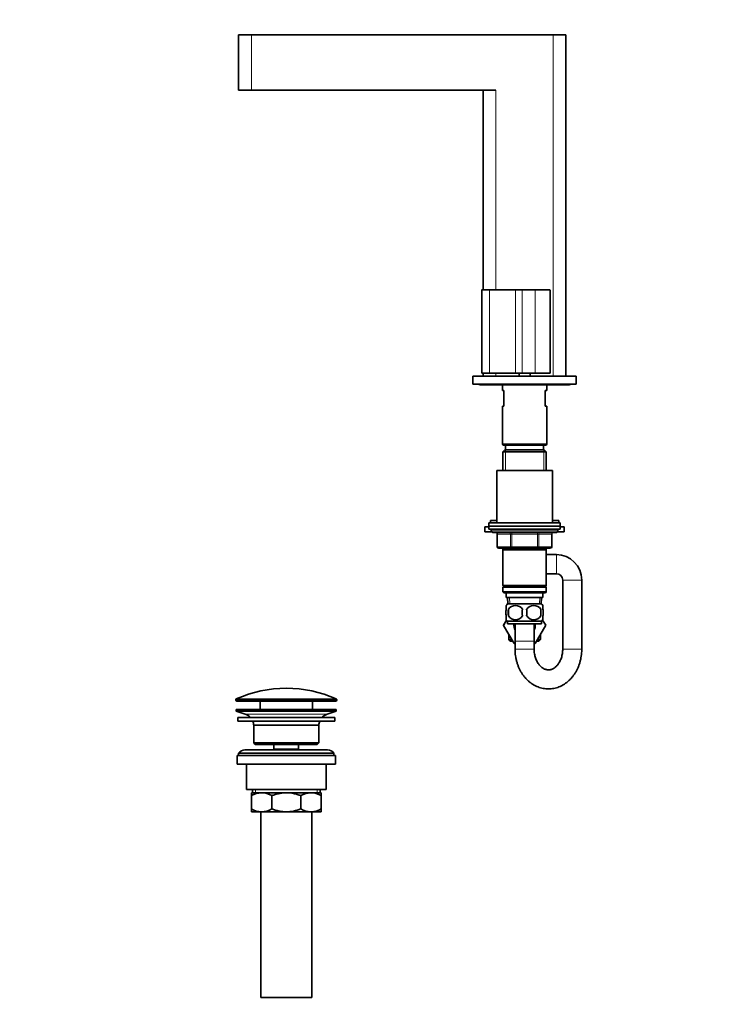
# Model space of a CAD drawing. Units: millimetres. Extents: x 0 to 1478, y 0 to 1758.
# Drawn here: x 0 to 446, y 811 to 1431 of the extents above; entities that cross this region are included whole.
import ezdxf
from ezdxf import colors
from ezdxf.entities.mleader import LeaderData, LeaderLine
from ezdxf.math import Vec2, Vec3

# ---------------------------------------------------------------- set-up
doc = ezdxf.new("R2010")
doc.units = ezdxf.units.MM
doc.layers.add('DV7_Défaut', color=7, linetype='Continuous')
doc.layers.add('Défaut', color=7, linetype='Continuous')

# ---------------------------------------------------------------- blocks, each defined once
blk = doc.blocks.new('_DOT')
at = {"color": 0}
blk.add_line((0, 0), (-1, 0), dxfattribs=at)
at = {"color": 0, "const_width": 0.333}
blk.add_lwpolyline([(-0.1665, 0, 1), (0.1665, 0, 1)], format="xyb", close=True, dxfattribs=at)
blk = doc.blocks.new('SE6')
at = {"layer": 'DV7_Défaut', "color": 7, "linetype": 'Continuous', "lineweight": 35}
for p, q in [((137.8, 1421.36), (145.8, 1421.36)), ((137.8, 1421.36), (137.8, 1386.36)), ((335.8, 1421.36), (145.8, 1421.36)), ((335.8, 1421.36), (343.8, 1421.36)), ((343.8, 1206.36), (343.8, 1421.36)), ((145.8, 1386.36), (137.8, 1386.36)), ((145.8, 1386.36), (299.8, 1386.36)), ((291.8, 1386.36), (291.8, 1260.65)), ((290.8, 1260.45), (290.8, 1208.15)), ((291, 1260.65), (295.8, 1260.65)), ((295.8, 1260.65), (312.02, 1260.65)), ((312.02, 1260.65), (316.53, 1260.65)), ((316.53, 1260.65), (324.64, 1260.65)), ((324.64, 1260.65), (333.6, 1260.65)), ((333.8, 1208.15), (333.8, 1260.45)), ((285.3, 1206.35), (350.3, 1206.35)), ((285.3, 1206.35), (285.3, 1201.35)), ((295.8, 1208.15), (290.8, 1208.15)), ((291.8, 1208.15), (291.8, 1206.36)), ((299.8, 1206.36), (291.8, 1206.36)), ((312.02, 1208.15), (295.8, 1208.15)), ((299.8, 1206.36), (314.3, 1206.36)), ((301.3, 1206.36), (301.3, 1206.35)), ((305.3, 1206.35), (305.3, 1206.36)), ((316.35, 1208.15), (312.02, 1208.15)), ((312.95, 1206.36), (312.95, 1206.35)), ((314.3, 1208.15), (314.3, 1206.35)), ((324.47, 1208.15), (316.35, 1208.15)), ((321.3, 1206.35), (321.3, 1208.15)), ((321.3, 1206.36), (335.8, 1206.36)), ((322.65, 1206.35), (322.65, 1206.36)), ((333.8, 1208.15), (324.47, 1208.15)), ((330.3, 1206.36), (330.3, 1206.35)), ((334.3, 1206.35), (334.3, 1206.36)), ((343.8, 1206.36), (335.8, 1206.36)), ((350.3, 1206.35), (350.3, 1201.35)), ((285.3, 1201.35), (350.3, 1201.35)), ((289.8, 1200.85), (295.8, 1200.85)), ((295.8, 1200.85), (339.8, 1200.85)), ((303.8, 1200.85), (303.8, 1197.35)), ((304.8, 1197.35), (303.8, 1197.35)), ((304.8, 1197.35), (304.8, 1187.35)), ((331.8, 1197.35), (330.8, 1197.35)), ((330.8, 1187.35), (330.8, 1197.35)), ((331.8, 1197.35), (331.8, 1200.85)), ((339.8, 1200.85), (345.8, 1200.85)), ((304.8, 1187.35), (303.8, 1187.35)), ((303.8, 1187.35), (303.8, 1163.35)), ((330.8, 1187.35), (331.8, 1187.35)), ((331.8, 1163.35), (331.8, 1187.35)), ((303.8, 1163.35), (331.8, 1163.35)), ((303.8, 1163.35), (304.3, 1162.85)), ((305.4, 1159.85), (304.2, 1158.65)), ((304.3, 1162.85), (331.3, 1162.85)), ((330.2, 1159.85), (305.4, 1159.85)), ((305.8, 1162.85), (305.8, 1159.85)), ((329.8, 1159.85), (329.8, 1162.85)), ((331.4, 1158.65), (330.2, 1159.85)), ((331.3, 1162.85), (331.8, 1163.35)), ((304.2, 1158.65), (331.4, 1158.65)), ((304.2, 1158.65), (304.2, 1146.85)), ((331.4, 1146.85), (331.4, 1158.65)), ((300.3, 1146.85), (335.3, 1146.85)), ((300.3, 1146.85), (300.3, 1113.85)), ((335.3, 1113.85), (335.3, 1146.85)), ((295.3, 1111.3), (292.8, 1111.3)), ((292.8, 1111.3), (292.8, 1108.3)), ((295.3, 1113.85), (340.3, 1113.85)), ((295.3, 1113.85), (295.3, 1111.85)), ((295.3, 1111.85), (340.3, 1111.85)), ((295.3, 1111.85), (340.3, 1111.85)), ((295.3, 1111.85), (295.3, 1109.85)), ((300.3, 1115.3), (296.3, 1115.3)), ((296.3, 1115.3), (296.3, 1113.85)), ((339.3, 1115.3), (335.3, 1115.3)), ((339.3, 1113.85), (339.3, 1115.3)), ((340.3, 1111.85), (340.3, 1113.85)), ((340.3, 1109.85), (340.3, 1111.85)), ((342.8, 1111.3), (340.3, 1111.3)), ((342.8, 1108.3), (342.8, 1111.3)), ((296.96, 1108.3), (292.8, 1108.3)), ((295.3, 1109.85), (340.3, 1109.85)), ((296.8, 1109.85), (296.8, 1108.85)), ((297.8, 1107.85), (337.8, 1107.85)), ((300.63, 1106.85), (300.63, 1098.85)), ((334.96, 1098.85), (334.96, 1106.85)), ((342.8, 1108.3), (338.63, 1108.3)), ((338.8, 1108.85), (338.8, 1109.85)), ((309.71, 1097.85), (301.63, 1097.85)), ((304.2, 1097.85), (304.2, 1096.85)), ((325.88, 1097.85), (309.71, 1097.85)), ((333.96, 1097.85), (325.88, 1097.85)), ((331.4, 1096.85), (331.4, 1097.85)), ((304.2, 1096.85), (304.2, 1074.35)), ((304.2, 1096.85), (331.4, 1096.85)), ((331.4, 1074.35), (331.4, 1096.85)), ((337.8, 1093.85), (331.4, 1093.85)), ((331.4, 1081.85), (337.8, 1081.85)), ((331.4, 1074.35), (304.2, 1074.35)), ((304.2, 1074.35), (304.7, 1073.85)), ((304.7, 1073.85), (304.2, 1073.35)), ((304.2, 1073.35), (331.4, 1073.35)), ((304.2, 1073.35), (304.2, 1070.35)), ((304.7, 1073.85), (330.9, 1073.85)), ((330.9, 1073.85), (331.4, 1074.35)), ((331.4, 1073.35), (330.9, 1073.85)), ((331.4, 1070.35), (331.4, 1073.35)), ((341.8, 1077.85), (341.8, 1034.35)), ((353.8, 1034.35), (353.8, 1077.85)), ((331.4, 1070.35), (304.2, 1070.35)), ((304.2, 1070.35), (304.7, 1069.85)), ((304.7, 1069.85), (330.9, 1069.85)), ((306.3, 1069.85), (306.3, 1066.85)), ((306.3, 1066.85), (329.3, 1066.85)), ((307.08, 1066.85), (307.25, 1062.85)), ((328.34, 1062.85), (328.51, 1066.85)), ((329.3, 1066.85), (329.3, 1069.85)), ((330.9, 1069.85), (331.4, 1070.35)), ((306.3, 1059.47), (306.3, 1061.85)), ((328.5, 1062.85), (307.1, 1062.85)), ((329.3, 1059.47), (329.3, 1061.85)), ((306.3, 1052.89), (306.3, 1055.27)), ((307.61, 1059.47), (307.61, 1055.27)), ((327.98, 1059.47), (327.98, 1055.27)), ((329.3, 1052.89), (329.3, 1055.27)), ((306.44, 1052.68), (304.52, 1049.35)), ((304.52, 1049.35), (304.53, 1049.32)), ((304.53, 1049.32), (306.45, 1052.67)), ((311.16, 1037.85), (304.53, 1049.32)), ((328.5, 1051.89), (307.1, 1051.89)), ((307.1, 1051.89), (307.1, 1050.35)), ((328.5, 1050.35), (307.1, 1050.35)), ((311.8, 1049.35), (311.8, 1039.35)), ((323.8, 1039.35), (323.8, 1049.35)), ((331.07, 1049.35), (324.44, 1037.85)), ((328.5, 1050.35), (328.5, 1051.89)), ((329.15, 1052.68), (331.07, 1049.35)), ((307.8, 1043.67), (307.8, 1040.35)), ((327.8, 1040.35), (327.8, 1043.67)), ((309.71, 1040.35), (307.8, 1040.35)), ((307.8, 1040.35), (308.8, 1039.35)), ((310.29, 1039.35), (308.8, 1039.35)), ((311.8, 1037.85), (311.16, 1037.85)), ((311.8, 1039.35), (311.8, 1034.35)), ((323.8, 1034.35), (323.8, 1039.35)), ((324.44, 1037.85), (323.8, 1037.85)), ((326.8, 1039.35), (325.3, 1039.35)), ((327.8, 1040.35), (325.88, 1040.35)), ((326.8, 1039.35), (327.8, 1040.35)), ((136.05, 1002.54), (136.05, 1002.16)), ((136.55, 1001.66), (199.05, 1001.66)), ((151.3, 1001.66), (151.3, 996.36)), ((184.3, 996.36), (184.3, 1001.66)), ((199.55, 1002.16), (199.55, 1002.54)), ((199.3, 996.36), (136.3, 996.36)), ((136.3, 996.36), (136.3, 995.36)), ((199.3, 995.36), (136.3, 995.36)), ((136.3, 995.36), (141.98, 993.43)), ((193.61, 993.43), (199.3, 995.36)), ((199.3, 995.36), (199.3, 996.36)), ((198.3, 991.36), (137.3, 991.36)), ((137.3, 991.36), (137.3, 988.86)), ((198.3, 988.86), (137.3, 988.86)), ((188.3, 986.36), (147.3, 986.36)), ((147.3, 986.36), (147.3, 975.36)), ((188.3, 975.36), (188.3, 986.36)), ((198.3, 988.86), (198.3, 991.36)), ((188.3, 975.36), (147.3, 975.36)), ((147.3, 975.36), (148.3, 974.36)), ((187.3, 974.36), (148.3, 974.36)), ((160.05, 974.36), (160.05, 971.36)), ((175.55, 971.36), (175.55, 974.36)), ((187.3, 974.36), (188.3, 975.36)), ((137.8, 968.86), (197.8, 968.86)), ((137.8, 968.86), (137.8, 967.36)), ((193.8, 970.86), (141.8, 970.86)), ((175.55, 971.36), (160.05, 971.36)), ((160.05, 971.36), (160.51, 970.86)), ((175.08, 970.86), (175.55, 971.36)), ((197.8, 967.36), (197.8, 968.86)), ((198.8, 967.36), (136.8, 967.36)), ((136.8, 967.36), (136.8, 961.86)), ((198.8, 961.86), (136.8, 961.86)), ((142.8, 961.86), (142.8, 945.86)), ((192.8, 945.86), (192.8, 961.86)), ((198.8, 961.86), (198.8, 967.36)), ((192.8, 945.86), (142.8, 945.86)), ((145.8, 943.86), (152.24, 943.86)), ((145.8, 942.05), (145.8, 943.86)), ((146.45, 945.86), (146.45, 943.86)), ((152.24, 943.86), (167.8, 943.86)), ((167.8, 943.86), (183.35, 943.86)), ((183.35, 943.86), (189.8, 943.86)), ((189.15, 943.86), (189.15, 945.86)), ((189.8, 943.86), (189.8, 942.05)), ((145.8, 933.67), (145.8, 942.05)), ((158.68, 933.67), (158.68, 942.05)), ((176.91, 933.67), (176.91, 942.05)), ((189.8, 933.67), (189.8, 942.05)), ((145.8, 931.86), (145.8, 933.67)), ((145.8, 931.86), (152.24, 931.86)), ((151.8, 931.86), (151.8, 814.86)), ((152.24, 931.86), (167.8, 931.86)), ((167.8, 931.86), (183.35, 931.86)), ((183.35, 931.86), (189.8, 931.86)), ((183.8, 814.86), (183.8, 931.86)), ((189.8, 933.67), (189.8, 931.86)), ((183.8, 814.86), (151.8, 814.86))]:
    blk.add_line(p, q, dxfattribs=at)
at = {"layer": 'DV7_Défaut', "color": 7, "linetype": 'Continuous', "lineweight": 18}
for p, q in [((145.8, 1421.36), (145.8, 1386.36)), ((335.8, 1206.36), (335.8, 1421.36)), ((299.8, 1386.36), (299.8, 1260.65)), ((295.8, 1260.45), (290.8, 1260.45)), ((295.8, 1260.65), (295.8, 1260.45)), ((295.8, 1260.45), (295.8, 1208.15)), ((312.02, 1260.45), (295.8, 1260.45)), ((312.02, 1260.65), (312.02, 1260.45)), ((312.02, 1260.45), (312.02, 1208.15)), ((316.35, 1260.45), (312.02, 1260.45)), ((316.35, 1260.45), (316.35, 1208.15)), ((324.47, 1260.45), (316.35, 1260.45)), ((324.47, 1260.45), (324.47, 1208.15)), ((333.8, 1260.45), (324.47, 1260.45)), ((299.8, 1208.15), (299.8, 1206.36)), ((301.73, 1206.35), (301.73, 1206.36)), ((304.87, 1206.35), (304.87, 1206.36)), ((330.73, 1206.35), (330.73, 1206.36)), ((333.87, 1206.35), (333.87, 1206.36)), ((305.74, 1159.85), (305.74, 1146.85)), ((329.85, 1159.85), (329.85, 1146.85)), ((338.8, 1108.85), (296.8, 1108.85)), ((300.76, 1106.85), (300.63, 1106.85)), ((308.85, 1106.85), (300.76, 1106.85)), ((300.76, 1106.85), (300.76, 1098.85)), ((308.85, 1106.85), (309.71, 1106.85)), ((308.85, 1098.85), (308.85, 1106.85)), ((309.71, 1107.85), (309.71, 1106.85)), ((309.71, 1106.85), (309.71, 1098.85)), ((325.88, 1106.85), (309.71, 1106.85)), ((325.88, 1107.85), (325.88, 1106.85)), ((325.88, 1106.85), (326.74, 1106.85)), ((325.88, 1098.85), (325.88, 1106.85)), ((326.74, 1106.85), (326.74, 1098.85)), ((334.83, 1106.85), (326.74, 1106.85)), ((334.83, 1106.85), (334.96, 1106.85)), ((334.83, 1098.85), (334.83, 1106.85)), ((300.76, 1098.85), (300.63, 1098.85)), ((300.76, 1098.85), (308.85, 1098.85)), ((305.74, 1097.85), (305.74, 1096.85)), ((308.85, 1098.85), (309.71, 1098.85)), ((309.71, 1098.85), (325.88, 1098.85)), ((309.71, 1098.85), (309.71, 1097.85)), ((325.88, 1098.85), (326.74, 1098.85)), ((325.88, 1097.85), (325.88, 1098.85)), ((326.74, 1098.85), (334.83, 1098.85)), ((329.85, 1097.85), (329.85, 1096.85)), ((334.96, 1098.85), (334.83, 1098.85)), ((337.8, 1081.85), (337.8, 1093.85)), ((341.8, 1077.85), (353.8, 1077.85)), ((308.41, 1062.9), (308.24, 1066.85)), ((327.18, 1062.9), (327.35, 1066.85)), ((323.8, 1039.35), (311.8, 1039.35)), ((323.8, 1034.35), (311.8, 1034.35)), ((341.8, 1034.35), (353.8, 1034.35)), ((136.05, 1002.54), (199.55, 1002.54)), ((199.55, 1002.16), (136.05, 1002.16)), ((199.25, 1002.99), (136.34, 1002.99)), ((193.61, 993.43), (141.98, 993.43)), ((148.32, 945.86), (148.32, 943.86)), ((187.27, 945.86), (187.27, 943.86))]:
    blk.add_line(p, q, dxfattribs=at)
at = {"layer": 'DV7_Défaut', "color": 7, "linetype": 'Continuous', "lineweight": 35}
for centre, radius, start, end in [((291, 1260.45), 0.2, 90, 180), ((333.6, 1260.45), 0.2, 0, 90), ((289.8, 1202.35), 1.5, 221.81031, 270), ((295.8, 1201.85), 1, 210, 270), ((339.8, 1201.85), 1, 270, 330), ((345.8, 1202.35), 1.5, 270, 318.18969), ((297.8, 1108.85), 1, 180, 270), ((299.63, 1106.85), 1, 0, 90), ((335.96, 1106.85), 1, 90, 180), ((337.8, 1108.85), 1, 270, 0), ((301.63, 1098.85), 1, 180, 270), ((333.96, 1098.85), 1, 270, 0), ((337.8, 1077.85), 16, 0, 90), ((337.8, 1077.85), 4, 0, 90), ((312.92, 1057.37), 8, 136.77324, 146.39585), ((312.05, 1056.57), 5.3, 33.21014, 146.78986), ((323.55, 1056.57), 5.3, 33.21014, 146.78986), ((322.67, 1057.37), 8, 34.02852, 43.22676), ((320.55, 1057.37), 13.11, 170.77606, 189.22394), ((312.05, 1058.18), 5.3, 213.21014, 326.78986), ((330.78, 1057.37), 14.45, 171.64014, 188.35986), ((304.81, 1057.37), 14.45, 351.64014, 8.35986), ((323.55, 1058.18), 5.3, 213.21014, 326.78986), ((313.13, 1057.37), 15, 351.94843, 8.05157), ((312.92, 1057.37), 8, 214.02852, 223.22676), ((317.8, 1049.35), 6.75, 171.48038, 207.26604), ((317.8, 1049.35), 6, 170.40593, 180), ((317.8, 1049.35), 6, 0, 9.59407), ((317.8, 1049.35), 6.75, 332.73396, 0), ((317.8, 1049.35), 6.75, 0, 8.51962), ((322.67, 1057.37), 8, 316.77324, 326.39585), ((167.8, 932.14), 77.52, 66.06331, 113.93669), ((136.55, 1002.54), 0.5, 113.93669, 180), ((136.55, 1002.16), 0.5, 180, 270), ((199.05, 1002.16), 0.5, 270, 0), ((199.05, 1002.54), 0.5, 0, 66.06331), ((139.45, 985.99), 7.85, 43.09915, 71.23753), ((196.14, 985.99), 7.85, 108.76247, 136.90085), ((139.45, 985.99), 7.85, 2.67059, 21.40317), ((196.14, 985.99), 7.85, 158.59683, 177.32941), ((141.8, 965.86), 5, 90, 143.1301), ((193.8, 965.86), 5, 36.8699, 90), ((152.55, 930.4), 13.46, 91.31484, 120.10823), ((151.99, 930.61), 13.25, 59.66068, 88.91625), ((183.66, 930.4), 13.46, 91.31484, 120.10823), ((183.1, 930.61), 13.25, 59.66068, 88.91625), ((152.49, 945.11), 13.25, 239.66068, 268.91625), ((151.93, 945.32), 13.46, 271.31484, 300.10823), ((183.6, 945.11), 13.25, 239.66068, 268.91625), ((183.04, 945.32), 13.46, 271.31484, 300.10823)]:
    blk.add_arc(centre, radius, start, end, dxfattribs=at)
at = {"layer": 'DV7_Défaut', "color": 7, "linetype": 'Continuous', "lineweight": 18}
for centre, major_axis, start_param, end_param in [((316.53, 1260.45), (0, 0.2), 0, 1.570796), ((324.64, 1260.45), (0, 0.2), 0, 1.570796), ((299.9, 1106.85), (0, -1), 1.570796, 3.141593), ((307.98, 1106.85), (0, -1), 1.570796, 3.141593), ((327.61, 1106.85), (0, 1), 0, 1.570796), ((335.69, 1106.85), (0, 1), 0, 1.570796), ((301.63, 1098.85), (0, 1), 1.570796, 3.141593), ((309.71, 1098.85), (0, 1), 1.570796, 3.141593), ((325.88, 1098.85), (0, -1), 0, 1.570796), ((333.96, 1098.85), (0, -1), 0, 1.570796)]:
    blk.add_ellipse(centre, major_axis=major_axis, ratio=0.866025, start_param=start_param, end_param=end_param, dxfattribs=at)
at = {"layer": 'DV7_Défaut', "color": 7, "linetype": 'Continuous', "lineweight": 35}
for points, knots in [([(306.3, 1055.27), (306.09, 1055.95), (305.99, 1056.66), (305.99, 1058.09), (306.09, 1058.79), (306.3, 1059.47)], [0, 0, 0, 0, 0.5, 0.5, 1, 1, 1, 1]), ([(329.3, 1055.27), (329.5, 1055.95), (329.6, 1056.66), (329.6, 1058.09), (329.5, 1058.79), (329.3, 1059.47)], [0, 0, 0, 0, 0.5, 0.5, 1, 1, 1, 1]), ([(311.8, 1034.35), (311.8, 1033.93), (311.81, 1032.96), (311.94, 1031.2), (312.21, 1029.23), (312.62, 1027.27), (313.15, 1025.36), (313.82, 1023.51), (314.61, 1021.72), (315.51, 1020.01), (316.54, 1018.39), (317.67, 1016.87), (318.9, 1015.47), (320.23, 1014.19), (321.64, 1013.05), (323.12, 1012.04), (324.66, 1011.19), (326.25, 1010.49), (327.88, 1009.94), (329.54, 1009.55), (331.22, 1009.32), (332.9, 1009.25), (334.57, 1009.34), (336.23, 1009.59), (337.86, 1009.99), (339.46, 1010.54), (341.02, 1011.23), (342.52, 1012.07), (343.97, 1013.06), (345.34, 1014.17), (346.64, 1015.42), (347.85, 1016.79), (348.97, 1018.27), (349.99, 1019.85), (350.89, 1021.53), (351.69, 1023.29), (352.36, 1025.13), (352.91, 1027.02), (353.33, 1028.96), (353.62, 1030.92), (353.77, 1032.77), (353.79, 1033.83), (353.8, 1034.35)], [0, 0, 0, 0, 0.014728, 0.040753, 0.0668, 0.092864, 0.118945, 0.145036, 0.17113, 0.197214, 0.223267, 0.249267, 0.275186, 0.300994, 0.32666, 0.352161, 0.377478, 0.402604, 0.427545, 0.452317, 0.476948, 0.501472, 0.525933, 0.550367, 0.574813, 0.599316, 0.623915, 0.648643, 0.673522, 0.698567, 0.723778, 0.74915, 0.774666, 0.800307, 0.826049, 0.85187, 0.87775, 0.903673, 0.929626, 0.955601, 0.981594, 1, 1, 1, 1]), ([(341.8, 1034.35), (341.79, 1034.1), (341.78, 1033.45), (341.69, 1032.26), (341.48, 1030.89), (341.16, 1029.56), (340.75, 1028.29), (340.25, 1027.1), (339.67, 1025.99), (339.02, 1024.99), (338.32, 1024.1), (337.57, 1023.33), (336.79, 1022.68), (335.98, 1022.15), (335.15, 1021.74), (334.3, 1021.45), (333.42, 1021.29), (332.51, 1021.26), (331.6, 1021.38), (330.73, 1021.63), (329.87, 1022.01), (329.03, 1022.52), (328.19, 1023.18), (327.4, 1023.96), (326.67, 1024.86), (326, 1025.86), (325.4, 1026.97), (324.89, 1028.16), (324.46, 1029.43), (324.14, 1030.76), (323.91, 1032.13), (323.81, 1033.36), (323.8, 1034.05), (323.8, 1034.35)], [0, 0, 0, 0, 0.015483, 0.047305, 0.079107, 0.110865, 0.142578, 0.174255, 0.205917, 0.237601, 0.26938, 0.301367, 0.333726, 0.366694, 0.400589, 0.435821, 0.472833, 0.511867, 0.552358, 0.587904, 0.621709, 0.657561, 0.691925, 0.72525, 0.757918, 0.79019, 0.822237, 0.85417, 0.886052, 0.917915, 0.949774, 0.981632, 1, 1, 1, 1]), ([(167.8, 943.86), (167.41, 943.86), (167.01, 943.85), (166.23, 943.81), (165.84, 943.78), (164.68, 943.65), (163.92, 943.53), (162.4, 943.22), (161.64, 943.03), (160.15, 942.58), (159.41, 942.33), (158.68, 942.05)], [0, 0, 0, 0, 0.125, 0.125, 0.25, 0.25, 0.5, 0.5, 0.75, 0.75, 1, 1, 1, 1]), ([(176.91, 942.05), (176.18, 942.33), (175.44, 942.58), (173.94, 943.03), (173.18, 943.22), (170.91, 943.69), (169.36, 943.86), (167.8, 943.86)], [0, 0, 0, 0, 0.25, 0.25, 0.5, 0.5, 1, 1, 1, 1]), ([(158.68, 933.67), (159.41, 933.4), (160.15, 933.14), (161.64, 932.69), (162.4, 932.5), (163.92, 932.19), (164.68, 932.07), (165.84, 931.94), (166.23, 931.91), (167.01, 931.87), (167.41, 931.86), (167.8, 931.86)], [0, 0, 0, 0, 0.25, 0.25, 0.5, 0.5, 0.75, 0.75, 0.875, 0.875, 1, 1, 1, 1]), ([(167.8, 931.86), (169.36, 931.86), (170.91, 932.03), (173.18, 932.5), (173.94, 932.69), (175.44, 933.14), (176.18, 933.39), (176.91, 933.67)], [0, 0, 0, 0, 0.5, 0.5, 0.75, 0.75, 1, 1, 1, 1])]:
    blk.add_open_spline(points, degree=3, knots=knots, dxfattribs=at)

msp = doc.modelspace()

# ---------------------------------------------------------------- block references
at = {"layer": 'Défaut'}
msp.add_blockref('SE6', (0, 0), dxfattribs=at)

# ---------------------------------------------------------------- leaders
at = {"layer": 'Défaut', "color": 7, "linetype": 'Continuous', "lineweight": 18}
ml = msp.add_multileader_mtext('Standard', dxfattribs=at)
ml.set_content('{\\pxsm0.9;\\fSolid Edge ISO|b1||i0||c0|p34;\\W1.;25/11/2019\\P}', color=256)
ml.set_leader_properties()
ml.set_arrow_properties(name='DOT')
ml.build(insert=Vec2(0, 0))
ml.multileader.update_dxf_attribs({"leader_type": 0, "dogleg_length": 0, "arrow_head_size": 12})
ctx = ml.context
ctx.base_point, ctx.char_height, ctx.arrow_head_size, ctx.landing_gap_size = Vec3(1390.41, 1750.71), 12, 12, 4.2
notes = []
notes.append((ctx, [(0, (0, 0, 0), (0, 0), (1, 0), 1, [])]))
ctx.mtext.insert = Vec3(1392.41, 1756.83)
ml = msp.add_multileader_mtext('Standard', dxfattribs=at)
ml.set_content('{\\pxsm0.9;\\fArial|b1||i0||c0|p34;\\W1.;151/US\\P}', color=256)
ml.set_leader_properties()
ml.set_arrow_properties(name='DOT')
ml.build(insert=Vec2(0, 0))
ml.multileader.update_dxf_attribs({"leader_type": 0, "dogleg_length": 0, "arrow_head_size": 12})
ctx = ml.context
ctx.base_point, ctx.char_height, ctx.arrow_head_size, ctx.landing_gap_size = Vec3(24.31, 1749.46), 12, 12, 4.2
notes.append((ctx, [(0, (0, 0, 0), (0, 0), (1, 0), 1, [])]))
ctx.mtext.insert = Vec3(26.31, 1755.57)
for ctx, leaders in notes:
    for number, flags, end, landing, length, lines in leaders:
        leader = LeaderData()
        leader.index, (leader.has_last_leader_line, leader.has_dogleg_vector, leader.attachment_direction) = number, flags
        leader.last_leader_point, leader.dogleg_vector, leader.dogleg_length = Vec3(end), Vec3(landing), length
        for number, points, colour, breaks in lines:
            line = LeaderLine()
            line.index, line.vertices, line.color, line.breaks = number, Vec3.list(points), colors.encode_raw_color(colour), breaks
            leader.lines.append(line)
        ctx.leaders.append(leader)

doc.saveas('drawing.dxf')
